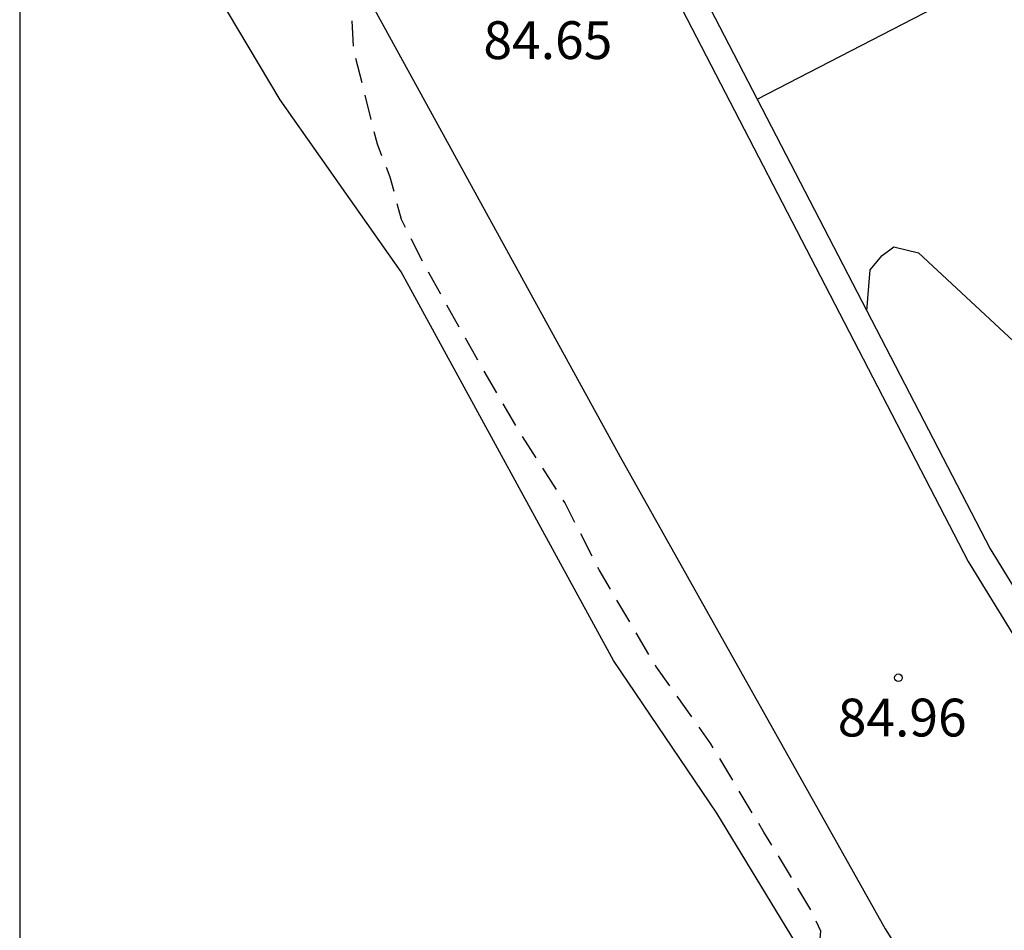
# Model space of a CAD drawing. Units: metres. Extents: x 587644 to 587994, y 4795040 to 4795290.
# Drawn here: x 587644 to 587664, y 4795204 to 4795222 of the extents above; entities that cross this region are included whole.
import ezdxf

# ---------------------------------------------------------------- set-up
doc = ezdxf.new("R2010")
doc.units = ezdxf.units.M
doc.header["$MEASUREMENT"] = 0
doc.linetypes.add('TRAZOS_NORMALES', pattern=[0.75, 0.5, -0.25])
for name, color, linetype in [('010106', 9, 'Continuous'), ('020195', 30, 'TRAZOS_NORMALES'), ('020204', 9, 'Continuous'), ('020308', 9, 'Continuous'), ('060113', 4, 'Continuous'), ('060130', 9, 'Continuous'), ('060134', 9, 'Continuous'), ('070104', 3, 'Continuous')]:
    doc.layers.add(name, color=color, linetype=linetype)
doc.styles.add('ARIAL', font='arial.ttf', dxfattribs={"height": 1})

# ---------------------------------------------------------------- blocks, each defined once
blk = doc.blocks.new('COTAPU')
blk.add_circle((0, 0), 0.075)

msp = doc.modelspace()

# ---------------------------------------------------------------- linework, layer by layer
at = {"layer": '010106'}
msp.add_lwpolyline([(587644.022, 4795040.087), (587994.012, 4795040.08), (587994.018, 4795290.073), (587644.028, 4795290.08)], close=True, dxfattribs=at)
at = {"layer": '020195', "elevation": 84.64, "flags": 128}
msp.add_lwpolyline([(587653.93, 4795196.471), (587655.621, 4795197.874), (587656.4, 4795198.676), (587657.078, 4795199.698), (587658.178, 4795201.706), (587659.092, 4795203.163), (587659.209, 4795203.342), (587659.352, 4795203.508), (587659.559, 4795203.621), (587659.74, 4795203.761), (587659.87, 4795203.913), (587659.899, 4795204.299), (587659.711, 4795204.712), (587658.774, 4795206.263), (587657.724, 4795208.009), (587656.633, 4795209.549), (587655.508, 4795211.463), (587654.827, 4795212.794), (587653.94, 4795214.178), (587653.004, 4795215.794), (587652.044, 4795217.5), (587651.589, 4795218.404), (587651.367, 4795219.244), (587651.111, 4795219.903), (587650.643, 4795221.776), (587650.558, 4795223.499), (587656.578, 4795224.86), (587655.954, 4795227.079), (587655.124, 4795229.092), (587653.923, 4795231.212), (587653.218, 4795232.749), (587653.117, 4795232.955), (587652.194, 4795234.558), (587651.107, 4795236.42), (587650.12, 4795238.088), (587649.172, 4795239.82), (587649.071, 4795240.026), (587648.945, 4795240.233), (587648.805, 4795240.414), (587648.324, 4795241.165), (587647.402, 4795242.909), (587646.887, 4795244.02), (587645.633, 4795246.012), (587644.483, 4795248.118), (587644.395, 4795248.299), (587644.268, 4795248.506), (587644.027, 4795249.026)], dxfattribs=at)
at = {"layer": '060113', "flags": 128}
msp.add_lwpolyline([(587644.027, 4795246.577), (587650.449, 4795235.524), (587662.824, 4795211.628), (587670.447, 4795199.224), (587674.905, 4795193.015), (587682.478, 4795180.228), (587686.237, 4795173.053), (587689.347, 4795165.692), (587690.709, 4795159.945), (587691.446, 4795155.413), (587691.236, 4795149.322), (587689.871, 4795139.665), (587688.657, 4795135.35), (587685.837, 4795128.623), (587683.064, 4795123.326), (587678.95, 4795117.224), (587678.314, 4795116.49), (587678.738, 4795116.178)], dxfattribs=at)
at = {"layer": '060130', "flags": 128}
for points in [[(587658.642, 4795220.794), (587663.387, 4795223.251)], [(587660.815, 4795216.599), (587660.881, 4795217.408), (587661.115, 4795217.695), (587661.348, 4795217.867), (587661.838, 4795217.746), (587666.74, 4795213.187), (587669.938, 4795209.992)]]:
    msp.add_lwpolyline(points, dxfattribs=at)
at = {"layer": '060134', "flags": 128}
for points in [[(587644.458, 4795246.832), (587650.886, 4795235.77), (587658.642, 4795220.794)], [(587644.026, 4795235.425), (587649.358, 4795225.668), (587655.926, 4795213.703), (587661.176, 4795204.345), (587668.27, 4795193.017), (587674.343, 4795183.59), (587678.036, 4795177.298), (587682.09, 4795168.919), (587684.113, 4795164.098), (587686.357, 4795156.687), (587686.613, 4795155.215), (587686.265, 4795147.587), (587686.217, 4795145.818), (587685.381, 4795141.34), (587683.055, 4795134.343), (587682.024, 4795131.789), (587679.568, 4795127.143), (587677.214, 4795123.473), (587674.468, 4795120.388), (587672.299, 4795118.428)], [(587658.642, 4795220.794), (587660.815, 4795216.599)], [(587660.815, 4795216.599), (587663.259, 4795211.878), (587670.862, 4795199.507), (587675.319, 4795193.299), (587682.916, 4795180.471), (587686.692, 4795173.263), (587689.825, 4795165.848), (587691.203, 4795160.036), (587691.952, 4795155.421), (587691.74, 4795149.258), (587691.583, 4795148.149)]]:
    msp.add_lwpolyline(points, dxfattribs=at)
at = {"layer": '070104', "flags": 128}
msp.add_lwpolyline([(587685.567, 4795150.744), (587685.68, 4795153.433), (587685.519, 4795154.736), (587684.904, 4795156.883), (587679.538, 4795170.531), (587677.012, 4795175.501), (587670.153, 4795187.138), (587663.111, 4795197.967), (587657.843, 4795206.637), (587655.79, 4795209.665), (587651.583, 4795217.371), (587649.186, 4795220.779), (587644.232, 4795229.099), (587644.026, 4795229.452)], dxfattribs=at)

# ---------------------------------------------------------------- block references
at = {"layer": '020204', "rotation": 359.9987685839998}
msp.add_blockref('COTAPU', (587661.439, 4795209.323, 84.959), dxfattribs=at)
msp.add_blockref('COTAPU', (587661.439, 4795209.323, 84.959), dxfattribs=at)

# ---------------------------------------------------------------- texts
at = {"layer": '020308', "style": 'ARIAL'}
for s, p in [('84.65', (587653.213, 4795221.588)), ('84.65', (587653.213, 4795221.588)), ('84.96', (587660.236, 4795208.158)), ('84.96', (587660.236, 4795208.158))]:
    msp.add_text(s, height=0.75, rotation=359.9988, dxfattribs=at).set_placement(p)

doc.saveas('drawing.dxf')
